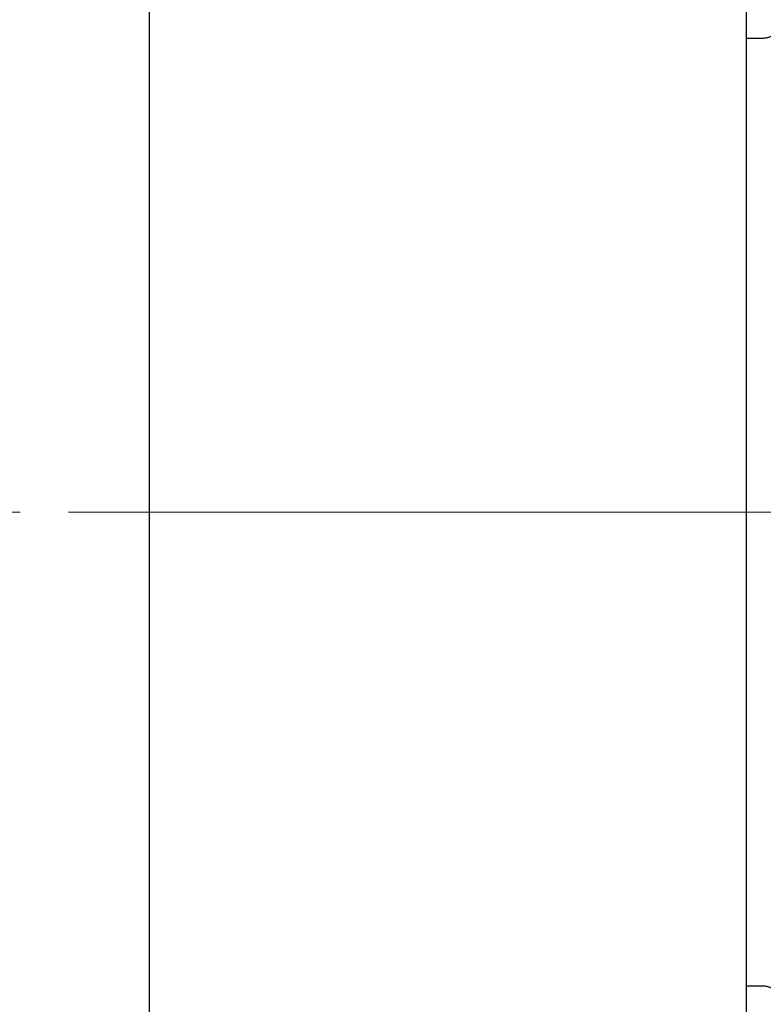
# Model space of a CAD drawing. Units: millimetres. Extents: x 1447 to 3181, y 14 to 2576.
# Drawn here: x 1691 to 1783, y 1920 to 2042 of the extents above; entities that cross this region are included whole.
import ezdxf

# ---------------------------------------------------------------- set-up
doc = ezdxf.new("R2010")
doc.units = ezdxf.units.MM
doc.header["$LTSCALE"] = 20
doc.linetypes.add('CENTER2', pattern=[1.125, 0.75, -0.125, 0.125, -0.125])
doc.linetypes.add('CENTERX2', pattern=[20.32, 12.7, -2.54, 2.54, -2.54])
doc.layers.get('DEFPOINTS').update_dxf_attribs({"linetype": 'CONTINUOUS'})
for name, color, linetype, lineweight in [('CENTER LINE', 1, 'CENTER2', 9), ('D', 7, 'CONTINUOUS', 9), ('OUTLINE', 3, 'CONTINUOUS', 20)]:
    doc.layers.add(name, color=color, linetype=linetype, lineweight=lineweight)
doc.styles.get("Standard").update_dxf_attribs({"font": 'romans.shx', "width": 0.8, "bigfont": 'whgtxt.shx'})
doc.dimstyles.get("Standard").update_dxf_attribs({"dimtxt": 3.5, "dimasz": 3.5, "dimexe": 1, "dimexo": 1, "dimgap": 1, "dimtad": 1, "dimdec": 3, "dimdsep": 46, "dimtxsty": 'Standard', "dimcen": 0, "dimclrd": 256, "dimclre": 256, "dimclrt": 256, "dimadec": 3, "dimazin": 2, "dimtp": 0.1, "dimtm": 0.1, "dimtfac": 0.71, "dimtdec": 3, "dimtmove": 0, "dimatfit": 3, "dimfxl": 0, "dimlwd": -1, "dimlwe": -1, "dimarcsym": 0})

# ---------------------------------------------------------------- blocks, each defined once
blk = doc.blocks.new('*D140')
at = {"layer": 'D', "transparency": 16777216}
for p, q in [((1690.64, 1980.64), (1635.11, 1980.64)), ((1641.11, 1959.64), (1641.11, 1836.64)), ((1776.41, 1815.64), (1635.11, 1815.64))]:
    blk.add_line(p, q, dxfattribs=at)
for points in [[(1637.61, 1959.64), (1644.61, 1959.64), (1641.11, 1980.64)], [(1637.61, 1836.64), (1644.61, 1836.64), (1641.11, 1815.64)]]:
    blk.add_solid(points, dxfattribs=at)
at = {"layer": 'DEFPOINTS', "color": 0, "transparency": 16777216}
for p in [(1696.64, 1980.64), (1641.11, 1815.64), (1782.41, 1815.64)]:
    blk.add_point(p, dxfattribs=at)
at = {"layer": 'D', "transparency": 16777216, "insert": (1619.11, 1898.14), "char_height": 21, "attachment_point": 5, "rotation": 90}
blk.add_mtext('(165)', dxfattribs=at)
blk = doc.blocks.new('*D167')
at = {"layer": 'D', "transparency": 16777216}
for p, q in [((1736.1, 2089.89), (1564.48, 2089.89)), ((1570.48, 2068.89), (1570.48, 1892.27)), ((1596.52, 1871.27), (1564.48, 1871.27)), ((1736.1, 1871.27), (1649.13, 1871.27))]:
    blk.add_line(p, q, dxfattribs=at)
for points in [[(1566.98, 2068.89), (1573.98, 2068.89), (1570.48, 2089.89)], [(1566.98, 1892.27), (1573.98, 1892.27), (1570.48, 1871.27)]]:
    blk.add_solid(points, dxfattribs=at)
at = {"layer": 'DEFPOINTS', "color": 0, "transparency": 16777216}
for p in [(1742.1, 2089.89), (1570.48, 1871.27), (1742.1, 1871.27)]:
    blk.add_point(p, dxfattribs=at)
at = {"layer": 'D', "transparency": 16777216, "insert": (1548.48, 1971.61), "char_height": 21, "attachment_point": 5, "rotation": 90}
blk.add_mtext('(%%c219)', dxfattribs=at)
blk = doc.blocks.new('A$C77938c39')
at = {"layer": 'CENTER LINE', "linetype": 'CENTERX2', "lineweight": 18}
blk.add_line((0, 166), (284, 166), dxfattribs=at)
at = {"layer": 'OUTLINE', "linetype": 'Continuous', "lineweight": 25}
for p, q in [((84, 56.75), (84, 275.25)), ((10, 246.27), (10, 85.73)), ((86, 224.72), (84, 224.72)), ((86, 107.28), (84, 107.28))]:
    blk.add_line(p, q, dxfattribs=at)
for points in [[(86.1, 224.72), (86.07, 224.72), (86.03, 224.72), (86, 224.72)], [(86.1, 107.28), (86.07, 107.28), (86.03, 107.28), (86, 107.28)]]:
    blk.add_open_spline(points, degree=3, dxfattribs=at)
for points in [[(87.46, 225.27), (87.38, 225.13), (87.21, 225), (86.85, 224.86), (86.71, 224.81), (86.42, 224.75), (86.26, 224.73), (86.1, 224.72)], [(87.46, 106.73), (87.38, 106.87), (87.21, 107), (86.85, 107.14), (86.71, 107.19), (86.42, 107.25), (86.26, 107.27), (86.1, 107.28)]]:
    blk.add_open_spline(points, degree=3, knots=[0, 0, 0, 0, 0.5, 0.5, 0.75, 0.75, 1, 1, 1, 1], dxfattribs=at)

msp = doc.modelspace()

# ---------------------------------------------------------------- block references
at = {"layer": 'D'}
msp.add_blockref('A$C77938c39', (1696.6381, 1814.6352), dxfattribs=at)

# ---------------------------------------------------------------- dimensions: what is measured, and where the dimension line sits
dim = msp.add_linear_dim(base=(1570.4753, 1871.2711), p1=(1742.105, 2089.8852), p2=(1742.105, 1871.2711), angle=90, text='(%%c<>)', dimstyle='Standard', override={"dimscale": 6, "dimdec": 0}, dxfattribs=at)
dim.commit()
dim.dimension.update_dxf_attribs({"geometry": '*D167', "text_midpoint": (1570.4753, 1971.6058), "dimtype": 160})
dim = msp.add_linear_dim(base=(1641.1146, 1815.6352), p1=(1696.6381, 1980.6352), p2=(1782.4057, 1815.6352), angle=90, text='(<>)', dimstyle='Standard', override={"dimscale": 6, "dimdec": 0, "dimtmove": 0}, dxfattribs=at)
dim.commit()
dim.dimension.update_dxf_attribs({"geometry": '*D140', "text_midpoint": (1619.1146, 1898.1352)})

doc.saveas('drawing.dxf')
